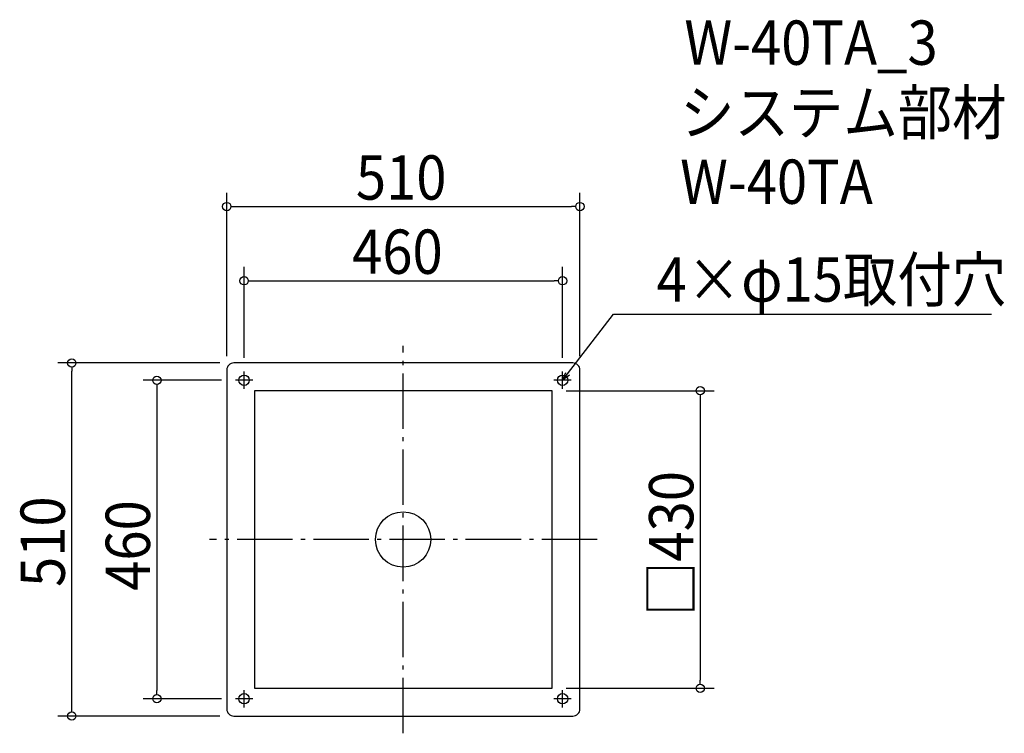
# Model space of a CAD drawing. Extents: x -554 to 868, y -280 to 751.
import ezdxf

# ---------------------------------------------------------------- set-up
doc = ezdxf.new("R2010")
doc.units = 0
doc.header["$LTSCALE"] = 20
doc.header["$MEASUREMENT"] = 0
doc.header["$PDMODE"] = 3
doc.header["$PDSIZE"] = -2
doc.linetypes.add('DASHDOT', pattern=[5.5, 4, -0.6, 0.3, -0.6])
doc.layers.get('0').update_dxf_attribs({"linetype": 'CONTINUOUS'})
for name, color, linetype in [('ARRANGE', 1, 'CONTINUOUS'), ('BASIS', 6, 'DASHDOT'), ('DETAIL', 5, 'CONTINUOUS'), ('ETC', 61, 'CONTINUOUS'), ('FIX', 11, 'CONTINUOUS'), ('NOTE', 4, 'CONTINUOUS'), ('OUTLINE', 3, 'CONTINUOUS'), ('SIZE', 30, 'CONTINUOUS')]:
    doc.layers.add(name, color=color, linetype=linetype)
doc.styles.get("Standard").update_dxf_attribs({"font": 'SIMPLEX.shx', "width": 0.9, "height": 64, "bigfont": 'BIGFONT.shx'})

# ---------------------------------------------------------------- blocks, each defined once
blk = doc.blocks.new('_OPEN30')
at = {"color": 0, "linetype": 'ByBlock'}
for p, q in [((-1, 0.27), (0, 0)), ((0, 0), (-1, -0.27)), ((0, 0), (-1, 0))]:
    blk.add_line(p, q, dxfattribs=at)
blk = doc.blocks.new('*U68')
at = {"layer": 'NOTE'}
blk.add_lwpolyline([(237.3, 239.5), (303.8, 325.5), (849.6, 325.5)], dxfattribs=at)
at = {"layer": 'NOTE', "xscale": 12, "yscale": 12, "zscale": 12, "rotation": 232.3258907693334}
blk.add_blockref('_OPEN30', (230, 230), dxfattribs=at)
blk = doc.blocks.new('*U69')
at = {"layer": 'NOTE', "width": 0.9}
blk.add_text('4×φ15取付穴', height=64, dxfattribs=at).set_placement((365.8, 343.5))
blk = doc.blocks.new('_DOTBLANK')
at = {"color": 0, "linetype": 'ByBlock'}
blk.add_line((-0.5, 0), (-1, 0), dxfattribs=at)
blk.add_circle((0, 0), 0.5, dxfattribs=at)

msp = doc.modelspace()

# ---------------------------------------------------------------- linework, layer by layer
at = {"layer": 'ARRANGE'}
msp.add_circle((0, 0), 40, dxfattribs=at)
msp.add_point((0, 0), dxfattribs=at)
at = {"layer": 'BASIS'}
for p, q in [((0, -280), (0, 280)), ((280.3, 0), (-279.7, 0))]:
    msp.add_line(p, q, dxfattribs=at)
at = {"layer": 'DETAIL'}
msp.add_lwpolyline([(-244.7, -255), (245.3, -255, 0.414214), (255.3, -245), (255.3, 245, 0.414214), (245.3, 255), (-244.7, 255, 0.414214), (-254.7, 245), (-254.7, -245, 0.414214)], format="xyb", close=True, dxfattribs=at)
msp.add_lwpolyline([(-214.7, -215), (215.3, -215), (215.3, 215), (-214.7, 215)], close=True, dxfattribs=at)
at = {"layer": 'FIX'}
for centre in [(-229.7, 230), (230.3, 230), (-229.7, -230), (230.3, -230)]:
    msp.add_circle(centre, 7.5, dxfattribs=at)
at = {"layer": 'NOTE'}
for p, q in [((-229.7, 217.5), (-229.7, 242.5)), ((230.3, 217.5), (230.3, 242.5)), ((-217.2, 230), (-242.2, 230)), ((242.8, 230), (217.8, 230)), ((-229.7, -242.5), (-229.7, -217.5)), ((230.3, -242.5), (230.3, -217.5)), ((-217.2, -230), (-242.2, -230)), ((242.8, -230), (217.8, -230))]:
    msp.add_line(p, q, dxfattribs=at)
at = {"layer": 'OUTLINE'}
msp.add_lwpolyline([(-244.7, -255), (245.3, -255, 0.414214), (255.3, -245), (255.3, 245, 0.414214), (245.3, 255), (-244.7, 255, 0.414214), (-254.7, 245), (-254.7, -245, 0.414214)], format="xyb", close=True, dxfattribs=at)
msp.add_lwpolyline([(-214.7, -215), (215.3, -215), (215.3, 215), (-214.7, 215)], close=True, dxfattribs=at)
at = {"layer": 'SIZE'}
for p, q in [((-254.7, 265), (-254.7, 501)), ((255.3, 265), (255.3, 501)), ((-242.7, 481), (243.3, 481)), ((-229.7, 262.5), (-229.7, 393.8)), ((230.3, 262.5), (230.3, 393.8)), ((-217.7, 373.8), (218.3, 373.8)), ((-264.7, 255), (-498.7, 255)), ((-478.7, -243), (-478.7, 243)), ((-262.2, 230), (-375.7, 230)), ((-355.7, 218), (-355.7, -218)), ((235.3, 215), (449.2, 215)), ((429.2, 203), (429.2, -203)), ((235.3, -215), (449.2, -215)), ((-262.2, -230), (-375.7, -230)), ((-264.7, -255), (-498.7, -255))]:
    msp.add_line(p, q, dxfattribs=at)

# ---------------------------------------------------------------- block references
for name in ['*U69', '*U68']:
    msp.add_blockref(name, (0.3, 0))
at = {"layer": 'SIZE', "xscale": 12, "yscale": 12, "zscale": 12}
for p, rotation in [((-254.7, 481), 180), ((-229.7, 373.8), 180), ((-478.7, 255), 90), ((-355.7, 230), 90), ((429.2, 215), 90), ((429.2, -215), 270), ((-355.7, -230), 270), ((-478.7, -255), 270)]:
    msp.add_blockref('_DOTBLANK', p, dxfattribs=dict(at, rotation=rotation))
for p in [(255.3, 481), (230.3, 373.8)]:
    msp.add_blockref('_DOTBLANK', p, dxfattribs=at)

# ---------------------------------------------------------------- texts
at = {"layer": 'ETC', "width": 0.9}
for s, p in [('W-40TA_3', (406.3, 685.8)), ('システム部材', (400.1, 584.9)), ('W-40TA', (400.1, 484.9))]:
    msp.add_text(s, height=64, dxfattribs=at).set_placement(p)
at = {"layer": 'SIZE', "width": 0.9}
for s, p in [('510', (-68.2, 491)), ('460', (-73.7, 383.8))]:
    msp.add_text(s, height=64, dxfattribs=at).set_placement(p)
for s, p in [('□430', (419.2, -110.5)), ('510', (-488.7, -68.6)), ('460', (-365.7, -74.1))]:
    msp.add_text(s, height=64, rotation=90, dxfattribs=at).set_placement(p)

doc.saveas('drawing.dxf')
